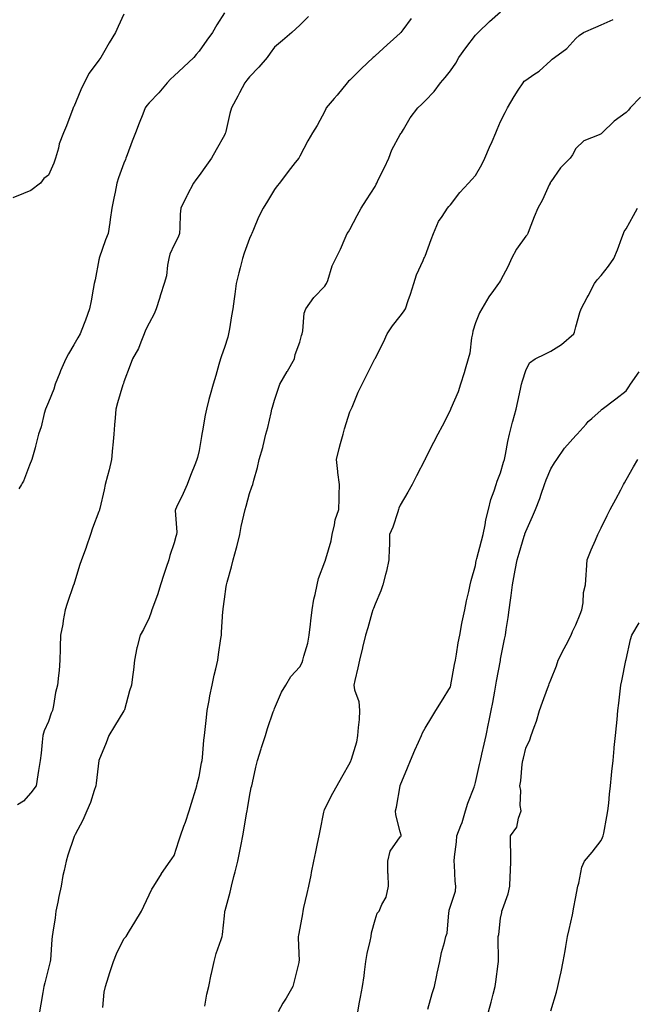
# Model space of a CAD drawing. Units: inches. Extents: x 886643 to 889283, y 7282058 to 7284698.
# Drawn here: x 888777 to 889022, y 7284085 to 7284477 of the extents above; entities that cross this region are included whole.
import ezdxf

# ---------------------------------------------------------------- set-up
doc = ezdxf.new("R2010")
doc.units = ezdxf.units.IN
doc.header["$MEASUREMENT"] = 0
doc.layers.add('Contour_88667282', color=7, linetype='Continuous', true_color=0x830d6b)

msp = doc.modelspace()

# ---------------------------------------------------------------- linework, layer by layer
at = {"layer": 'Contour_88667282'}
for points in [[(888818.05, 7284479.26, 3333), (888815.71, 7284474.26, 3333), (888814.63, 7284471.92, 3333), (888812.22, 7284467.75, 3333), (888809.95, 7284463.81, 3333), (888808.85, 7284461.92, 3333), (888808.48, 7284461.49, 3333), (888808.05, 7284460.88, 3333), (888804.21, 7284455.76, 3333), (888802.23, 7284451.92, 3333), (888800.89, 7284449.08, 3333), (888798.05, 7284442.32, 3333), (888797.89, 7284442.09, 3333), (888797.8, 7284441.92, 3333), (888797.64, 7284441.51, 3333), (888795.19, 7284434.78, 3333), (888793.98, 7284431.92, 3333), (888792.32, 7284427.64, 3333), (888791.98, 7284425.85, 3333), (888790.82, 7284421.92, 3333), (888790.15, 7284419.82, 3333), (888788.05, 7284415.05, 3333), (888786.15, 7284413.82, 3333), (888784.77, 7284411.92, 3333), (888781.01, 7284408.96, 3333), (888778.05, 7284407.79, 3333), (888773.85, 7284406.12, 3333)], [(888891.61, 7284478.36, 3331), (888888.05, 7284474.88, 3331), (888886.56, 7284473.41, 3331), (888884.9, 7284471.92, 3331), (888881.22, 7284468.75, 3331), (888878.05, 7284466.02, 3331), (888876.32, 7284463.65, 3331), (888875.03, 7284461.92, 3331), (888871.83, 7284458.14, 3331), (888868.05, 7284454.21, 3331), (888867.04, 7284452.93, 3331), (888866.15, 7284451.92, 3331), (888864.1, 7284447.96, 3331), (888863.39, 7284446.59, 3331), (888860.94, 7284441.92, 3331), (888860.27, 7284439.7, 3331), (888858.59, 7284432.46, 3331), (888858.44, 7284431.92, 3331), (888858.32, 7284431.65, 3331), (888858.05, 7284431.05, 3331), (888854.78, 7284425.19, 3331), (888852.98, 7284421.92, 3331), (888850.95, 7284419.03, 3331), (888848.05, 7284414.91, 3331), (888846.68, 7284413.29, 3331), (888845.69, 7284411.92, 3331), (888843.2, 7284407.08, 3331), (888843.1, 7284406.87, 3331), (888840.74, 7284401.92, 3331), (888840.45, 7284399.52, 3331), (888840.36, 7284394.23, 3331), (888840.14, 7284391.92, 3331), (888839.58, 7284390.39, 3331), (888838.05, 7284387.42, 3331), (888836.35, 7284383.62, 3331), (888835.98, 7284381.92, 3331), (888835.42, 7284379.28, 3331), (888834.95, 7284375.03, 3331), (888834.08, 7284371.92, 3331), (888832.56, 7284367.41, 3331), (888832.17, 7284366.04, 3331), (888830.88, 7284361.92, 3331), (888830.08, 7284359.89, 3331), (888828.05, 7284356.21, 3331), (888826.66, 7284353.32, 3331), (888826.16, 7284351.92, 3331), (888824.73, 7284348.6, 3331), (888823.84, 7284346.13, 3331), (888821.52, 7284341.92, 3331), (888820.56, 7284339.41, 3331), (888818.05, 7284332.73, 3331), (888817.86, 7284332.11, 3331), (888817.77, 7284331.92, 3331), (888817.66, 7284331.54, 3331), (888815.5, 7284324.47, 3331), (888814.85, 7284321.92, 3331), (888814.62, 7284318.49, 3331), (888814.25, 7284315.72, 3331), (888814.02, 7284311.92, 3331), (888813.64, 7284307.51, 3331), (888813.53, 7284306.44, 3331), (888813.14, 7284301.92, 3331), (888812.17, 7284297.8, 3331), (888811.47, 7284295.34, 3331), (888810.59, 7284291.92, 3331), (888810.17, 7284289.8, 3331), (888808.42, 7284282.29, 3331), (888808.35, 7284281.92, 3331), (888808.3, 7284281.68, 3331), (888808.05, 7284281.11, 3331), (888805.5, 7284274.48, 3331), (888804.7, 7284271.92, 3331), (888803.01, 7284266.96, 3331), (888802.96, 7284266.83, 3331), (888801.15, 7284261.92, 3331), (888800.37, 7284259.61, 3331), (888798.05, 7284252.03, 3331), (888798.03, 7284251.94, 3331), (888798.02, 7284251.92, 3331), (888798, 7284251.87, 3331), (888795.44, 7284244.53, 3331), (888794.65, 7284241.92, 3331), (888793.87, 7284237.74, 3331), (888793.65, 7284236.32, 3331), (888792.78, 7284231.92, 3331), (888792.67, 7284227.3, 3331), (888792.64, 7284226.51, 3331), (888792.53, 7284221.92, 3331), (888792.21, 7284217.75, 3331), (888791.95, 7284215.82, 3331), (888791.61, 7284211.92, 3331), (888790.86, 7284209.11, 3331), (888790, 7284203.87, 3331), (888789.56, 7284201.92, 3331), (888789.13, 7284200.84, 3331), (888788.05, 7284197.47, 3331), (888786.25, 7284193.72, 3331), (888785.74, 7284191.92, 3331), (888785.44, 7284189.3, 3331), (888785.1, 7284184.87, 3331), (888784.73, 7284181.92, 3331), (888784.06, 7284177.94, 3331), (888783.75, 7284176.22, 3331), (888783.04, 7284171.92, 3331), (888780.92, 7284169.06, 3331), (888778.05, 7284165.82, 3331), (888775.72, 7284164.25, 3331)], [(888858.05, 7284479.72, 3332), (888855.05, 7284474.92, 3332), (888853.34, 7284471.92, 3332), (888851.12, 7284468.85, 3332), (888848.05, 7284464.45, 3332), (888846.83, 7284463.14, 3332), (888845.95, 7284461.92, 3332), (888841.82, 7284458.15, 3332), (888838.05, 7284454.63, 3332), (888836.65, 7284453.33, 3332), (888835.32, 7284451.92, 3332), (888832, 7284447.96, 3332), (888828.05, 7284443.89, 3332), (888827.12, 7284442.85, 3332), (888826.47, 7284441.92, 3332), (888825.51, 7284439.38, 3332), (888824.12, 7284435.85, 3332), (888822.71, 7284431.92, 3332), (888821.36, 7284428.61, 3332), (888819.36, 7284423.23, 3332), (888818.86, 7284421.92, 3332), (888818.63, 7284421.33, 3332), (888818.05, 7284419.94, 3332), (888815.91, 7284414.07, 3332), (888815.21, 7284411.92, 3332), (888814.49, 7284408.36, 3332), (888813.99, 7284405.98, 3332), (888813.18, 7284401.92, 3332), (888812.6, 7284397.38, 3332), (888812.37, 7284396.24, 3332), (888811.73, 7284391.92, 3332), (888810.66, 7284389.31, 3332), (888808.19, 7284382.06, 3332), (888808.14, 7284381.92, 3332), (888808.13, 7284381.84, 3332), (888808.05, 7284381.41, 3332), (888806.57, 7284373.39, 3332), (888806.23, 7284371.92, 3332), (888805.79, 7284369.65, 3332), (888804.95, 7284365.03, 3332), (888804.33, 7284361.92, 3332), (888802.68, 7284357.29, 3332), (888802.16, 7284356.03, 3332), (888800.57, 7284351.92, 3332), (888799.64, 7284350.33, 3332), (888798.05, 7284347.5, 3332), (888796.02, 7284343.95, 3332), (888794.86, 7284341.92, 3332), (888792.79, 7284337.18, 3332), (888792.47, 7284336.34, 3332), (888790.69, 7284331.92, 3332), (888790.09, 7284329.89, 3332), (888788.05, 7284324.64, 3332), (888787.17, 7284322.81, 3332), (888786.8, 7284321.92, 3332), (888786.29, 7284320.16, 3332), (888785.05, 7284314.92, 3332), (888784.07, 7284311.92, 3332), (888782.86, 7284307.12, 3332), (888782.66, 7284306.53, 3332), (888781.32, 7284301.92, 3332), (888780.4, 7284299.58, 3332), (888778.05, 7284293.22, 3332), (888777.58, 7284292.39, 3332), (888777.27, 7284291.92, 3332), (888776.25, 7284290.12, 3332)], [(888932.42, 7284477.55, 3330), (888929.14, 7284473, 3330), (888928.35, 7284471.92, 3330), (888928.2, 7284471.77, 3330), (888928.05, 7284471.63, 3330), (888925.44, 7284469.31, 3330), (888922.91, 7284467.06, 3330), (888918.05, 7284462.62, 3330), (888917.68, 7284462.28, 3330), (888917.33, 7284461.92, 3330), (888912.52, 7284457.45, 3330), (888908.05, 7284452.98, 3330), (888907.49, 7284452.49, 3330), (888906.89, 7284451.92, 3330), (888902.94, 7284447.03, 3330), (888901.72, 7284445.59, 3330), (888898.63, 7284441.92, 3330), (888898.47, 7284441.5, 3330), (888898.05, 7284440.61, 3330), (888895.03, 7284434.94, 3330), (888893.15, 7284431.92, 3330), (888891.25, 7284428.73, 3330), (888888.05, 7284422.66, 3330), (888887.8, 7284422.16, 3330), (888887.66, 7284421.92, 3330), (888886.24, 7284420.11, 3330), (888883.42, 7284416.55, 3330), (888880.05, 7284411.92, 3330), (888879.13, 7284410.85, 3330), (888878.05, 7284409.36, 3330), (888875.2, 7284404.76, 3330), (888873.44, 7284401.92, 3330), (888871.64, 7284398.34, 3330), (888869.65, 7284393.52, 3330), (888868.94, 7284391.92, 3330), (888868.67, 7284391.3, 3330), (888868.05, 7284389.84, 3330), (888865.92, 7284384.05, 3330), (888865.26, 7284381.92, 3330), (888864.33, 7284378.2, 3330), (888863.78, 7284376.19, 3330), (888862.77, 7284371.92, 3330), (888862.23, 7284367.74, 3330), (888861.98, 7284365.85, 3330), (888861.46, 7284361.92, 3330), (888860.88, 7284359.09, 3330), (888860.04, 7284353.91, 3330), (888859.66, 7284351.92, 3330), (888859.37, 7284350.6, 3330), (888858.05, 7284346.42, 3330), (888856.86, 7284343.1, 3330), (888856.48, 7284341.92, 3330), (888855.83, 7284339.69, 3330), (888854.61, 7284335.36, 3330), (888853.56, 7284331.92, 3330), (888852.36, 7284327.61, 3330), (888851.91, 7284325.79, 3330), (888850.89, 7284321.92, 3330), (888850.42, 7284319.55, 3330), (888849.35, 7284313.22, 3330), (888849.1, 7284311.92, 3330), (888848.94, 7284311.03, 3330), (888848.05, 7284305.48, 3330), (888847.33, 7284302.64, 3330), (888847.14, 7284301.92, 3330), (888846.57, 7284300.44, 3330), (888844.5, 7284295.46, 3330), (888843.25, 7284291.92, 3330), (888841.63, 7284288.35, 3330), (888838.97, 7284282.84, 3330), (888838.53, 7284281.92, 3330), (888838.48, 7284281.49, 3330), (888839.05, 7284272.92, 3330), (888838.97, 7284271.92, 3330), (888838.76, 7284271.21, 3330), (888838.05, 7284268.62, 3330), (888836.39, 7284263.58, 3330), (888835.98, 7284261.92, 3330), (888834.93, 7284258.8, 3330), (888833.96, 7284256.01, 3330), (888832.63, 7284251.92, 3330), (888831.6, 7284248.37, 3330), (888829.8, 7284243.67, 3330), (888829.21, 7284241.92, 3330), (888828.95, 7284241.02, 3330), (888828.05, 7284238.75, 3330), (888825.78, 7284234.2, 3330), (888824.56, 7284231.92, 3330), (888823.32, 7284227.19, 3330), (888823.17, 7284226.79, 3330), (888822.23, 7284221.92, 3330), (888821.84, 7284218.13, 3330), (888821.45, 7284215.32, 3330), (888821.07, 7284211.92, 3330), (888820.31, 7284209.66, 3330), (888818.21, 7284202.09, 3330), (888818.16, 7284201.92, 3330), (888818.13, 7284201.84, 3330), (888818.05, 7284201.72, 3330), (888814.3, 7284195.68, 3330), (888812.1, 7284191.92, 3330), (888810.95, 7284189.02, 3330), (888808.05, 7284181.92, 3330), (888806.98, 7284172.99, 3330), (888806.87, 7284171.92, 3330), (888806.21, 7284170.07, 3330), (888804.77, 7284165.2, 3330), (888803.33, 7284161.92, 3330), (888801.74, 7284158.23, 3330), (888798.59, 7284152.47, 3330), (888798.32, 7284151.92, 3330), (888798.24, 7284151.72, 3330), (888798.05, 7284151.26, 3330), (888795.75, 7284144.22, 3330), (888795.08, 7284141.92, 3330), (888794.29, 7284138.16, 3330), (888793.78, 7284136.19, 3330), (888792.99, 7284131.92, 3330), (888792.17, 7284127.8, 3330), (888791.71, 7284125.57, 3330), (888790.96, 7284121.92, 3330), (888790.61, 7284119.36, 3330), (888789.73, 7284113.6, 3330), (888789.49, 7284111.92, 3330), (888789.31, 7284110.66, 3330), (888788.76, 7284102.62, 3330), (888788.67, 7284101.92, 3330), (888788.58, 7284101.38, 3330), (888788.05, 7284099.22, 3330), (888786.58, 7284093.38, 3330), (888786.2, 7284091.92, 3330), (888785.77, 7284089.63, 3330), (888785.01, 7284084.97, 3330), (888784.39, 7284081.92, 3330)], [(888809.68, 7284083.55, 3329), (888810.24, 7284089.72, 3329), (888810.69, 7284091.92, 3329), (888811.92, 7284095.8, 3329), (888812.43, 7284097.54, 3329), (888813.95, 7284101.92, 3329), (888815.07, 7284104.9, 3329), (888818.05, 7284110.89, 3329), (888818.52, 7284111.45, 3329), (888818.89, 7284111.92, 3329), (888820.25, 7284114.12, 3329), (888822.41, 7284117.56, 3329), (888824.99, 7284121.92, 3329), (888825.99, 7284123.98, 3329), (888828.05, 7284128.53, 3329), (888829.19, 7284130.78, 3329), (888829.95, 7284131.92, 3329), (888832.96, 7284136.83, 3329), (888833.03, 7284136.94, 3329), (888836.45, 7284141.92, 3329), (888837.18, 7284142.79, 3329), (888838.05, 7284144.1, 3329), (888839.96, 7284150.01, 3329), (888840.56, 7284151.92, 3329), (888841.91, 7284155.79, 3329), (888842.51, 7284157.47, 3329), (888844.05, 7284161.92, 3329), (888844.99, 7284164.98, 3329), (888846.62, 7284170.49, 3329), (888847.06, 7284171.92, 3329), (888847.25, 7284172.71, 3329), (888848.05, 7284175.6, 3329), (888848.98, 7284180.99, 3329), (888849.14, 7284181.92, 3329), (888849.29, 7284183.16, 3329), (888849.92, 7284190.05, 3329), (888850.17, 7284191.92, 3329), (888850.46, 7284194.33, 3329), (888850.89, 7284199.08, 3329), (888851.26, 7284201.92, 3329), (888852, 7284205.88, 3329), (888852.27, 7284207.7, 3329), (888853.15, 7284211.92, 3329), (888854.03, 7284215.93, 3329), (888854.65, 7284218.52, 3329), (888855.43, 7284221.92, 3329), (888855.75, 7284224.21, 3329), (888856.65, 7284230.52, 3329), (888856.85, 7284231.92, 3329), (888856.93, 7284233.03, 3329), (888857.47, 7284241.34, 3329), (888857.52, 7284241.92, 3329), (888857.58, 7284242.39, 3329), (888858.05, 7284246.22, 3329), (888858.74, 7284251.23, 3329), (888858.84, 7284251.92, 3329), (888859.11, 7284252.97, 3329), (888860.83, 7284259.15, 3329), (888861.5, 7284261.92, 3329), (888862.86, 7284266.73, 3329), (888862.95, 7284267.02, 3329), (888864.19, 7284271.92, 3329), (888864.74, 7284275.23, 3329), (888865.86, 7284279.73, 3329), (888866.29, 7284281.92, 3329), (888866.76, 7284283.21, 3329), (888868.05, 7284288.3, 3329), (888869.03, 7284290.93, 3329), (888869.35, 7284291.92, 3329), (888869.77, 7284293.64, 3329), (888871.27, 7284298.71, 3329), (888871.95, 7284301.92, 3329), (888873.31, 7284306.67, 3329), (888873.44, 7284307.3, 3329), (888874.6, 7284311.92, 3329), (888875.3, 7284314.66, 3329), (888876.63, 7284320.5, 3329), (888876.98, 7284321.92, 3329), (888877.23, 7284322.74, 3329), (888878.05, 7284325.45, 3329), (888879.65, 7284330.32, 3329), (888880.13, 7284331.92, 3329), (888883.07, 7284336.9, 3329), (888883.12, 7284336.99, 3329), (888886.04, 7284341.92, 3329), (888886.29, 7284343.68, 3329), (888888.05, 7284348.62, 3329), (888888.74, 7284351.23, 3329), (888888.98, 7284351.92, 3329), (888889.28, 7284353.15, 3329), (888889.8, 7284360.16, 3329), (888890.45, 7284361.92, 3329), (888893.62, 7284366.35, 3329), (888898.05, 7284370.94, 3329), (888898.48, 7284371.49, 3329), (888898.77, 7284371.92, 3329), (888899.22, 7284373.09, 3329), (888900.99, 7284378.98, 3329), (888902.45, 7284381.92, 3329), (888904.31, 7284385.65, 3329), (888906.12, 7284390, 3329), (888906.99, 7284391.92, 3329), (888907.42, 7284392.55, 3329), (888908.05, 7284393.43, 3329), (888910.9, 7284399.07, 3329), (888912.47, 7284401.92, 3329), (888914.67, 7284405.3, 3329), (888918.05, 7284410.62, 3329), (888918.5, 7284411.47, 3329), (888918.72, 7284411.92, 3329), (888919.34, 7284413.21, 3329), (888921.88, 7284418.09, 3329), (888923.5, 7284421.92, 3329), (888924.75, 7284425.22, 3329), (888928.05, 7284431.3, 3329), (888928.34, 7284431.64, 3329), (888928.55, 7284431.92, 3329), (888929.37, 7284433.24, 3329), (888932.08, 7284437.9, 3329), (888935.11, 7284441.92, 3329), (888936.65, 7284443.32, 3329), (888938.05, 7284444.66, 3329), (888941.6, 7284448.38, 3329), (888944.06, 7284451.92, 3329), (888945.93, 7284454.04, 3329), (888948.05, 7284456.64, 3329), (888950.21, 7284459.76, 3329), (888951.4, 7284461.92, 3329), (888954.17, 7284465.8, 3329), (888958.05, 7284470.88, 3329), (888958.56, 7284471.41, 3329), (888959.07, 7284471.92, 3329), (888963.65, 7284476.31, 3329), (888968.05, 7284480.18, 3329)], [(888850.26, 7284084.13, 3328), (888851.11, 7284088.85, 3328), (888851.81, 7284091.92, 3328), (888852.83, 7284096.71, 3328), (888852.91, 7284097.07, 3328), (888853.96, 7284101.92, 3328), (888854.84, 7284105.13, 3328), (888856.78, 7284110.65, 3328), (888857.17, 7284111.92, 3328), (888857.33, 7284112.64, 3328), (888858.05, 7284120.14, 3328), (888858.23, 7284121.73, 3328), (888858.26, 7284121.92, 3328), (888858.33, 7284122.19, 3328), (888860.42, 7284129.55, 3328), (888860.93, 7284131.92, 3328), (888861.86, 7284135.73, 3328), (888862.35, 7284137.61, 3328), (888863.36, 7284141.92, 3328), (888864.16, 7284145.81, 3328), (888864.67, 7284148.54, 3328), (888865.35, 7284151.92, 3328), (888865.79, 7284154.18, 3328), (888866.9, 7284160.77, 3328), (888867.11, 7284161.92, 3328), (888867.26, 7284162.71, 3328), (888868.05, 7284167.66, 3328), (888868.78, 7284171.19, 3328), (888868.92, 7284171.92, 3328), (888869.21, 7284173.08, 3328), (888870.63, 7284179.34, 3328), (888871.3, 7284181.92, 3328), (888872.73, 7284186.6, 3328), (888872.87, 7284187.1, 3328), (888874.39, 7284191.92, 3328), (888875.28, 7284194.69, 3328), (888877.54, 7284201.41, 3328), (888877.71, 7284201.92, 3328), (888877.82, 7284202.15, 3328), (888878.05, 7284202.65, 3328), (888880.79, 7284209.19, 3328), (888882.48, 7284211.92, 3328), (888884.58, 7284215.39, 3328), (888888.05, 7284219.21, 3328), (888888.97, 7284221, 3328), (888889.27, 7284221.92, 3328), (888889.63, 7284223.5, 3328), (888891.23, 7284228.74, 3328), (888891.84, 7284231.92, 3328), (888892.37, 7284236.24, 3328), (888892.42, 7284237.55, 3328), (888893.07, 7284241.92, 3328), (888893.72, 7284246.26, 3328), (888894.27, 7284248.14, 3328), (888895, 7284251.92, 3328), (888895.49, 7284254.48, 3328), (888898.05, 7284261.07, 3328), (888898.26, 7284261.71, 3328), (888898.34, 7284261.92, 3328), (888898.43, 7284262.3, 3328), (888900.52, 7284269.45, 3328), (888901.01, 7284271.92, 3328), (888901.96, 7284275.84, 3328), (888902.12, 7284277.85, 3328), (888903.69, 7284281.92, 3328), (888903.81, 7284286.16, 3328), (888903.75, 7284287.62, 3328), (888903.84, 7284291.92, 3328), (888903.28, 7284296.7, 3328), (888903.22, 7284297.09, 3328), (888902.69, 7284301.92, 3328), (888903.79, 7284306.19, 3328), (888904.35, 7284308.22, 3328), (888905.33, 7284311.92, 3328), (888905.92, 7284314.05, 3328), (888908.05, 7284320.79, 3328), (888908.37, 7284321.6, 3328), (888908.51, 7284321.92, 3328), (888908.88, 7284322.75, 3328), (888911.35, 7284328.62, 3328), (888912.9, 7284331.92, 3328), (888914.61, 7284335.37, 3328), (888917.82, 7284341.7, 3328), (888917.94, 7284341.92, 3328), (888917.98, 7284341.99, 3328), (888918.05, 7284342.13, 3328), (888921.37, 7284348.6, 3328), (888922.9, 7284351.92, 3328), (888924.95, 7284355.03, 3328), (888928.05, 7284358.96, 3328), (888929.34, 7284360.63, 3328), (888930.23, 7284361.92, 3328), (888931.3, 7284365.17, 3328), (888932.22, 7284367.75, 3328), (888933.5, 7284371.92, 3328), (888934.6, 7284375.37, 3328), (888937.19, 7284381.06, 3328), (888937.53, 7284381.92, 3328), (888937.7, 7284382.27, 3328), (888938.05, 7284382.87, 3328), (888940.44, 7284389.53, 3328), (888941.36, 7284391.92, 3328), (888943.34, 7284396.63, 3328), (888944.79, 7284398.66, 3328), (888946.87, 7284401.92, 3328), (888947.38, 7284402.59, 3328), (888948.05, 7284403.32, 3328), (888951.8, 7284408.17, 3328), (888955.32, 7284411.92, 3328), (888956.63, 7284413.34, 3328), (888958.05, 7284414.96, 3328), (888960.57, 7284419.4, 3328), (888961.81, 7284421.92, 3328), (888963.67, 7284426.3, 3328), (888964.63, 7284428.5, 3328), (888966.11, 7284431.92, 3328), (888966.63, 7284433.34, 3328), (888968.05, 7284436.52, 3328), (888969.85, 7284440.12, 3328), (888970.81, 7284441.92, 3328), (888973.48, 7284446.48, 3328), (888975.11, 7284448.98, 3328), (888976.98, 7284451.92, 3328), (888977.5, 7284452.48, 3328), (888978.05, 7284452.88, 3328), (888981.34, 7284455.21, 3328), (888983.38, 7284456.59, 3328), (888988.05, 7284460.76, 3328), (888988.64, 7284461.33, 3328), (888989.49, 7284461.92, 3328), (888994.41, 7284465.56, 3328), (888998.05, 7284469.55, 3328), (888999.3, 7284470.67, 3328), (889001.12, 7284471.92, 3328), (889005.92, 7284474.05, 3328), (889008.05, 7284475.01, 3328), (889012.85, 7284477.13, 3328)], [(889023.74, 7284446.23, 3327), (889019.71, 7284441.92, 3327), (889018.92, 7284441.05, 3327), (889018.05, 7284440.08, 3327), (889013.33, 7284436.64, 3327), (889008.46, 7284431.92, 3327), (889008.26, 7284431.71, 3327), (889008.05, 7284431.6, 3327), (889007.35, 7284431.23, 3327), (889001.2, 7284428.78, 3327), (888998.05, 7284425.66, 3327), (888996.74, 7284423.23, 3327), (888995.81, 7284421.92, 3327), (888991.95, 7284418.01, 3327), (888988.05, 7284412.49, 3327), (888987.84, 7284412.13, 3327), (888987.73, 7284411.92, 3327), (888987.43, 7284411.3, 3327), (888984.7, 7284405.27, 3327), (888982.87, 7284401.92, 3327), (888981.45, 7284398.52, 3327), (888979.41, 7284393.29, 3327), (888978.87, 7284391.92, 3327), (888978.57, 7284391.4, 3327), (888978.05, 7284390.79, 3327), (888974.34, 7284385.63, 3327), (888972.33, 7284381.92, 3327), (888971.11, 7284378.86, 3327), (888968.05, 7284373.16, 3327), (888967.55, 7284372.42, 3327), (888967.27, 7284371.92, 3327), (888965.23, 7284369.1, 3327), (888963.36, 7284366.62, 3327), (888960.63, 7284361.92, 3327), (888959.65, 7284360.32, 3327), (888958.05, 7284356.26, 3327), (888956.96, 7284353.01, 3327), (888956.81, 7284351.92, 3327), (888956.49, 7284350.37, 3327), (888955.74, 7284344.23, 3327), (888955.18, 7284341.92, 3327), (888953.98, 7284337.85, 3327), (888953.6, 7284336.36, 3327), (888952.12, 7284331.92, 3327), (888951.11, 7284328.86, 3327), (888948.29, 7284322.15, 3327), (888948.15, 7284321.81, 3327), (888948.05, 7284321.6, 3327), (888944.78, 7284315.19, 3327), (888943.09, 7284311.92, 3327), (888941.38, 7284308.59, 3327), (888938.05, 7284302.11, 3327), (888937.99, 7284301.98, 3327), (888937.96, 7284301.92, 3327), (888937.86, 7284301.72, 3327), (888934.6, 7284295.37, 3327), (888932.83, 7284291.92, 3327), (888931.07, 7284288.89, 3327), (888928.05, 7284283.67, 3327), (888927.52, 7284282.45, 3327), (888927.44, 7284281.92, 3327), (888927.08, 7284280.95, 3327), (888925.09, 7284274.89, 3327), (888923.83, 7284271.92, 3327), (888923.75, 7284267.62, 3327), (888923.61, 7284266.35, 3327), (888923.55, 7284261.92, 3327), (888922.63, 7284257.34, 3327), (888922.2, 7284256.07, 3327), (888921.16, 7284251.92, 3327), (888920.36, 7284249.61, 3327), (888918.05, 7284244.17, 3327), (888917.41, 7284242.56, 3327), (888917.15, 7284241.92, 3327), (888916.75, 7284240.62, 3327), (888915.21, 7284234.76, 3327), (888914.22, 7284231.92, 3327), (888913.03, 7284226.95, 3327), (888913.01, 7284226.88, 3327), (888911.83, 7284221.92, 3327), (888911.13, 7284218.84, 3327), (888910, 7284213.86, 3327), (888909.55, 7284211.92, 3327), (888909.81, 7284210.16, 3327), (888911.61, 7284205.47, 3327), (888911.89, 7284201.92, 3327), (888911.7, 7284198.27, 3327), (888911.31, 7284195.17, 3327), (888911.11, 7284191.92, 3327), (888910.67, 7284189.3, 3327), (888908.5, 7284182.37, 3327), (888908.4, 7284181.92, 3327), (888908.3, 7284181.67, 3327), (888908.05, 7284180.98, 3327), (888904.73, 7284175.24, 3327), (888902.89, 7284171.92, 3327), (888901.11, 7284168.86, 3327), (888898.05, 7284162.87, 3327), (888897.74, 7284162.23, 3327), (888897.64, 7284161.92, 3327), (888897.54, 7284161.41, 3327), (888896.02, 7284153.94, 3327), (888895.62, 7284151.92, 3327), (888895.01, 7284148.87, 3327), (888894.35, 7284145.62, 3327), (888893.6, 7284141.92, 3327), (888892.65, 7284137.31, 3327), (888892.44, 7284136.31, 3327), (888891.54, 7284131.92, 3327), (888890.93, 7284129.04, 3327), (888889.58, 7284123.45, 3327), (888889.24, 7284121.92, 3327), (888889.12, 7284120.86, 3327), (888888.05, 7284115.16, 3327), (888887.57, 7284112.4, 3327), (888887.5, 7284111.92, 3327), (888887.44, 7284111.31, 3327), (888887.78, 7284102.19, 3327), (888887.75, 7284101.92, 3327), (888887.64, 7284101.51, 3327), (888885.9, 7284094.07, 3327), (888885.3, 7284091.92, 3327), (888882.61, 7284087.36, 3327), (888881.39, 7284085.26, 3327), (888879.45, 7284081.92, 3327)], [(888911.18, 7284081.92, 3326), (888911.91, 7284085.78, 3326), (888912.26, 7284087.71, 3326), (888913.06, 7284091.92, 3326), (888913.71, 7284096.26, 3326), (888913.86, 7284097.73, 3326), (888914.43, 7284101.92, 3326), (888914.92, 7284105.05, 3326), (888916.11, 7284109.98, 3326), (888916.46, 7284111.92, 3326), (888916.66, 7284113.31, 3326), (888918.05, 7284118.5, 3326), (888918.84, 7284121.13, 3326), (888919.65, 7284121.92, 3326), (888920.78, 7284124.64, 3326), (888922.49, 7284127.48, 3326), (888923.43, 7284131.92, 3326), (888923.3, 7284136.67, 3326), (888923.2, 7284137.08, 3326), (888923.13, 7284141.92, 3326), (888924.1, 7284145.87, 3326), (888928.05, 7284151.53, 3326), (888928.26, 7284151.71, 3326), (888928.43, 7284151.92, 3326), (888928.4, 7284152.27, 3326), (888928.05, 7284153.5, 3326), (888926.39, 7284160.27, 3326), (888926.17, 7284161.92, 3326), (888926.61, 7284163.36, 3326), (888928.03, 7284171.9, 3326), (888928.04, 7284171.92, 3326), (888928.05, 7284171.99, 3326), (888930.93, 7284179.04, 3326), (888932.15, 7284181.92, 3326), (888933.92, 7284186.05, 3326), (888935.34, 7284189.21, 3326), (888936.53, 7284191.92, 3326), (888937.01, 7284192.96, 3326), (888938.05, 7284194.91, 3326), (888940.7, 7284199.26, 3326), (888942.32, 7284201.92, 3326), (888944.49, 7284205.47, 3326), (888948.05, 7284211.3, 3326), (888948.17, 7284211.8, 3326), (888948.2, 7284211.92, 3326), (888948.24, 7284212.11, 3326), (888949.7, 7284220.27, 3326), (888950.04, 7284221.92, 3326), (888950.48, 7284224.35, 3326), (888951.15, 7284228.81, 3326), (888951.77, 7284231.92, 3326), (888952.66, 7284236.53, 3326), (888952.77, 7284237.2, 3326), (888953.77, 7284241.92, 3326), (888954.47, 7284245.5, 3326), (888955.37, 7284249.23, 3326), (888955.93, 7284251.92, 3326), (888956.35, 7284253.63, 3326), (888958.05, 7284259.69, 3326), (888958.36, 7284261.61, 3326), (888958.42, 7284261.92, 3326), (888958.56, 7284262.43, 3326), (888960.47, 7284269.51, 3326), (888961.12, 7284271.92, 3326), (888961.9, 7284275.77, 3326), (888962.18, 7284277.79, 3326), (888963.17, 7284281.92, 3326), (888964.11, 7284285.87, 3326), (888965.45, 7284289.32, 3326), (888966.24, 7284291.92, 3326), (888966.71, 7284293.26, 3326), (888968.05, 7284296.54, 3326), (888969.23, 7284300.74, 3326), (888969.58, 7284301.92, 3326), (888970.01, 7284303.88, 3326), (888970.9, 7284309.07, 3326), (888971.64, 7284311.92, 3326), (888972.83, 7284316.7, 3326), (888972.9, 7284317.07, 3326), (888974.29, 7284321.92, 3326), (888974.95, 7284325.02, 3326), (888975.97, 7284329.84, 3326), (888976.41, 7284331.92, 3326), (888976.75, 7284333.23, 3326), (888978.05, 7284337.29, 3326), (888979.62, 7284340.35, 3326), (888981.78, 7284341.92, 3326), (888985.99, 7284343.98, 3326), (888988.05, 7284344.98, 3326), (888992.3, 7284347.67, 3326), (888997.23, 7284351.92, 3326), (888997.46, 7284352.51, 3326), (888998.05, 7284354.64, 3326), (888999.62, 7284360.35, 3326), (889000.17, 7284361.92, 3326), (889002.54, 7284366.41, 3326), (889002.9, 7284367.08, 3326), (889005.38, 7284371.92, 3326), (889006.52, 7284373.45, 3326), (889008.05, 7284375.17, 3326), (889011.06, 7284378.91, 3326), (889013.18, 7284381.92, 3326), (889014.57, 7284385.4, 3326), (889016.28, 7284390.15, 3326), (889016.95, 7284391.92, 3326), (889017.29, 7284392.68, 3326), (889018.05, 7284393.78, 3326), (889020.94, 7284399.03, 3326), (889022.63, 7284401.92, 3326)], [(888939.08, 7284082.96, 3325), (888940.84, 7284089.14, 3325), (888941.71, 7284091.92, 3325), (888942.65, 7284096.52, 3325), (888942.77, 7284097.2, 3325), (888943.83, 7284101.92, 3325), (888944.53, 7284105.45, 3325), (888945.66, 7284109.54, 3325), (888946.2, 7284111.92, 3325), (888946.73, 7284113.24, 3325), (888947.39, 7284121.26, 3325), (888947.56, 7284121.92, 3325), (888947.63, 7284122.34, 3325), (888948.05, 7284124, 3325), (888950.11, 7284129.86, 3325), (888950.28, 7284131.92, 3325), (888949.98, 7284133.85, 3325), (888949.72, 7284140.25, 3325), (888949.51, 7284141.92, 3325), (888949.67, 7284143.54, 3325), (888950.43, 7284149.55, 3325), (888950.65, 7284151.92, 3325), (888952.19, 7284156.06, 3325), (888952.74, 7284157.23, 3325), (888954.01, 7284161.92, 3325), (888954.95, 7284165.02, 3325), (888957.54, 7284171.4, 3325), (888957.72, 7284171.92, 3325), (888957.78, 7284172.18, 3325), (888958.05, 7284173.22, 3325), (888959.63, 7284180.34, 3325), (888960.02, 7284181.92, 3325), (888960.59, 7284184.46, 3325), (888961.49, 7284188.48, 3325), (888962.26, 7284191.92, 3325), (888963.26, 7284196.71, 3325), (888963.36, 7284197.23, 3325), (888964.32, 7284201.92, 3325), (888964.92, 7284205.05, 3325), (888965.75, 7284209.62, 3325), (888966.18, 7284211.92, 3325), (888966.46, 7284213.51, 3325), (888967.96, 7284221.83, 3325), (888967.97, 7284221.92, 3325), (888967.99, 7284221.99, 3325), (888968.05, 7284222.38, 3325), (888969.63, 7284230.34, 3325), (888969.98, 7284231.92, 3325), (888970.28, 7284234.15, 3325), (888971.08, 7284238.88, 3325), (888971.47, 7284241.92, 3325), (888971.96, 7284245.83, 3325), (888972.26, 7284247.71, 3325), (888972.75, 7284251.92, 3325), (888973.62, 7284256.35, 3325), (888973.85, 7284257.72, 3325), (888974.64, 7284261.92, 3325), (888975.41, 7284264.57, 3325), (888977.47, 7284271.34, 3325), (888977.64, 7284271.92, 3325), (888977.74, 7284272.23, 3325), (888978.05, 7284273.24, 3325), (888980.82, 7284279.16, 3325), (888981.89, 7284281.92, 3325), (888983.62, 7284286.35, 3325), (888984.15, 7284288.02, 3325), (888985.53, 7284291.92, 3325), (888986.24, 7284293.74, 3325), (888988.05, 7284298.19, 3325), (888989.47, 7284300.49, 3325), (888990.45, 7284301.92, 3325), (888993.56, 7284306.41, 3325), (888998.05, 7284311.4, 3325), (888998.28, 7284311.69, 3325), (888998.59, 7284311.92, 3325), (889002.07, 7284315.93, 3325), (889002.97, 7284317, 3325), (889004.35, 7284318.23, 3325), (889008.05, 7284321.54, 3325), (889008.24, 7284321.73, 3325), (889008.46, 7284321.92, 3325), (889013.9, 7284326.07, 3325), (889018.05, 7284329.15, 3325), (889019.13, 7284330.84, 3325), (889019.82, 7284331.92, 3325), (889023.18, 7284336.79, 3325)], [(888963.26, 7284081.92, 3324), (888964.27, 7284085.7, 3324), (888965.07, 7284088.94, 3324), (888965.84, 7284091.92, 3324), (888966.13, 7284093.83, 3324), (888967.1, 7284100.97, 3324), (888967.24, 7284101.92, 3324), (888967.27, 7284102.7, 3324), (888967.04, 7284110.91, 3324), (888967.08, 7284111.92, 3324), (888967.3, 7284112.67, 3324), (888968.05, 7284119.16, 3324), (888968.51, 7284121.46, 3324), (888968.6, 7284121.92, 3324), (888968.79, 7284122.66, 3324), (888971.13, 7284128.84, 3324), (888971.71, 7284131.92, 3324), (888971.87, 7284135.74, 3324), (888971.94, 7284138.02, 3324), (888972.1, 7284141.92, 3324), (888972.17, 7284146.03, 3324), (888971.98, 7284147.99, 3324), (888972.05, 7284151.92, 3324), (888974.53, 7284155.44, 3324), (888975.14, 7284159.01, 3324), (888976.21, 7284161.92, 3324), (888975.87, 7284164.1, 3324), (888976.17, 7284170.04, 3324), (888975.68, 7284171.92, 3324), (888976.1, 7284173.87, 3324), (888976.67, 7284180.54, 3324), (888976.91, 7284181.92, 3324), (888977.12, 7284182.85, 3324), (888978.05, 7284186.86, 3324), (888979.73, 7284190.24, 3324), (888980.22, 7284191.92, 3324), (888981.36, 7284195.23, 3324), (888982.32, 7284197.65, 3324), (888983.57, 7284201.92, 3324), (888984.77, 7284205.2, 3324), (888986.75, 7284210.62, 3324), (888987.23, 7284211.92, 3324), (888987.45, 7284212.52, 3324), (888988.05, 7284214.12, 3324), (888990.26, 7284219.71, 3324), (888991.03, 7284221.92, 3324), (888993.41, 7284226.56, 3324), (888994.16, 7284228.03, 3324), (888996.14, 7284231.92, 3324), (888996.68, 7284233.29, 3324), (888998.05, 7284235.97, 3324), (888999.76, 7284240.21, 3324), (889000.43, 7284241.92, 3324), (889000.94, 7284244.81, 3324), (889001.07, 7284248.9, 3324), (889001.82, 7284251.92, 3324), (889002.07, 7284255.94, 3324), (889002.23, 7284257.73, 3324), (889002.47, 7284261.92, 3324), (889004.15, 7284265.82, 3324), (889005.82, 7284269.69, 3324), (889006.78, 7284271.92, 3324), (889007.18, 7284272.8, 3324), (889008.05, 7284274.62, 3324), (889010.47, 7284279.5, 3324), (889011.72, 7284281.92, 3324), (889013.92, 7284286.04, 3324), (889015.92, 7284289.79, 3324), (889017.06, 7284291.92, 3324), (889017.41, 7284292.56, 3324), (889018.05, 7284293.79, 3324), (889021.04, 7284298.92, 3324), (889022.66, 7284301.92, 3324)], [(888988.05, 7284082.32, 3323), (888990.3, 7284089.67, 3323), (888990.91, 7284091.92, 3323), (888991.68, 7284095.55, 3323), (888992.15, 7284097.82, 3323), (888993.03, 7284101.92, 3323), (888993.78, 7284106.19, 3323), (888994.03, 7284107.9, 3323), (888994.7, 7284111.92, 3323), (888995.32, 7284114.65, 3323), (888996.64, 7284120.51, 3323), (888996.96, 7284121.92, 3323), (888997.11, 7284122.86, 3323), (888998.05, 7284127.7, 3323), (888998.73, 7284131.25, 3323), (888998.87, 7284131.92, 3323), (888999.22, 7284133.09, 3323), (889000.43, 7284139.54, 3323), (889001.41, 7284141.92, 3323), (889004.48, 7284145.49, 3323), (889008.05, 7284150.1, 3323), (889008.68, 7284151.29, 3323), (889008.93, 7284151.92, 3323), (889009.14, 7284153, 3323), (889010.34, 7284159.63, 3323), (889010.78, 7284161.92, 3323), (889011.11, 7284164.98, 3323), (889011.46, 7284168.51, 3323), (889011.82, 7284171.92, 3323), (889012.24, 7284176.11, 3323), (889012.39, 7284177.58, 3323), (889012.82, 7284181.92, 3323), (889013.28, 7284186.69, 3323), (889013.34, 7284187.2, 3323), (889013.81, 7284191.92, 3323), (889014.19, 7284195.78, 3323), (889014.44, 7284198.32, 3323), (889014.8, 7284201.92, 3323), (889015.12, 7284204.85, 3323), (889015.7, 7284209.57, 3323), (889015.96, 7284211.92, 3323), (889016.29, 7284213.68, 3323), (889017.97, 7284221.83, 3323), (889017.98, 7284221.92, 3323), (889018, 7284221.97, 3323), (889018.05, 7284222.22, 3323), (889019.83, 7284230.14, 3323), (889020.25, 7284231.92, 3323), (889023.21, 7284236.75, 3323)]]:
    msp.add_polyline3d(points, dxfattribs=at)

doc.saveas('drawing.dxf')
